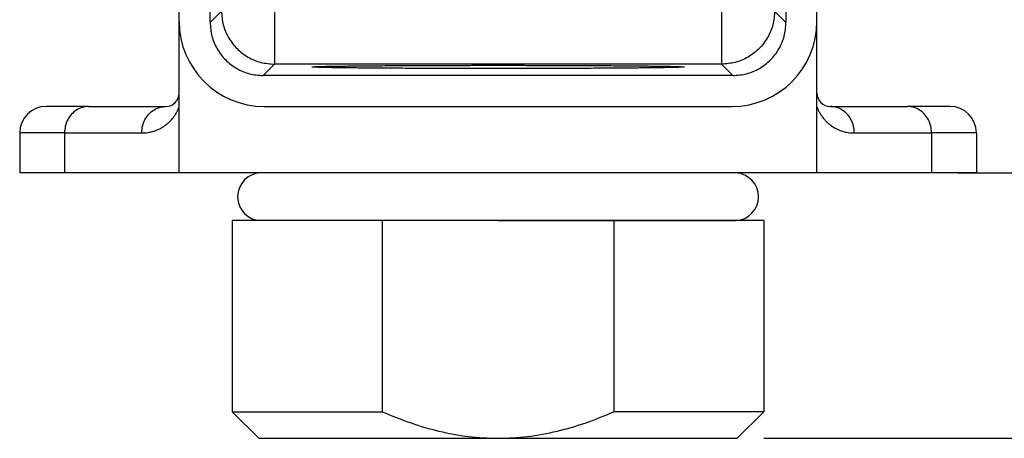
# Model space of a CAD drawing. Units: millimetres. Extents: x -127 to 83, y 62 to 359.
# Drawn here: x -96 to -59, y 207 to 223 of the extents above; entities that cross this region are included whole.
import ezdxf

# ---------------------------------------------------------------- set-up
doc = ezdxf.new("R2010")
doc.units = ezdxf.units.MM
doc.layers.add('1', color=7, linetype='Continuous')
doc.styles.add('CONVERTER_11', font='simplex.shx', dxfattribs={"width": 0.95})
doc.dimstyles.new('ME10_DIM_14', dxfattribs={"dimtxt": 3.5, "dimasz": 3.5, "dimexe": 2, "dimexo": 1, "dimgap": 1.5, "dimtad": 1, "dimdsep": 46, "dimtxsty": 'CONVERTER_11', "dimsah": 1, "dimcen": 0.09, "dimclrd": 7, "dimclre": 7, "dimclrt": 7, "dimadec": 0, "dimazin": 0, "dimtfac": 1, "dimtdec": 4, "dimtix": 1, "dimtmove": 0, "dimatfit": 3, "dimfxl": 1, "dimtolj": 1, "dimtzin": 0, "dimarcsym": 0})
doc.dimstyles.new('ME10_DIM_15', dxfattribs={"dimtxt": 3.5, "dimasz": 3.5, "dimexe": 2, "dimexo": 1, "dimgap": 1.5, "dimtad": 1, "dimdsep": 46, "dimtxsty": 'CONVERTER_11', "dimsah": 1, "dimcen": 0.09, "dimclrd": 7, "dimclre": 7, "dimclrt": 7, "dimadec": 0, "dimazin": 0, "dimtfac": 1, "dimtdec": 4, "dimtix": 1, "dimtmove": 0, "dimatfit": 3, "dimfxl": 1, "dimtolj": 1, "dimtzin": 0, "dimarcsym": 0})

# ---------------------------------------------------------------- blocks, each defined once
blk = doc.blocks.new('MKAXE_IAF20__3', base_point=(-95.578, 206.852))
at = {"color": 7, "linetype": 'Continuous'}
for p, q in [((-88.413, 222.517), (-88.413, 240.187)), ((-66.743, 240.187), (-66.743, 222.517)), ((-89.578, 222.552), (-89.578, 228.102)), ((-65.578, 222.552), (-65.578, 228.102)), ((-87.985, 222.945), (-88.413, 222.517)), ((-85.985, 222.945), (-85.985, 220.945)), ((-69.171, 222.945), (-69.171, 220.945)), ((-66.743, 222.517), (-67.171, 222.945)), ((-89.578, 219.852), (-89.578, 222.552)), ((-65.578, 219.852), (-65.578, 222.552)), ((-85.985, 220.945), (-86.413, 220.517)), ((-69.171, 220.945), (-85.985, 220.945)), ((-68.743, 220.517), (-69.171, 220.945)), ((-68.743, 220.517), (-86.413, 220.517)), ((-89.578, 219.33), (-89.578, 219.852)), ((-65.578, 219.33), (-65.578, 219.852)), ((-92.985, 219.352), (-94.578, 219.352)), ((-92.985, 219.352), (-90.078, 219.352)), ((-86.378, 219.352), (-68.778, 219.352)), ((-65.078, 219.352), (-62.171, 219.352)), ((-60.578, 219.352), (-62.171, 219.352)), ((-89.578, 216.852), (-89.578, 219.33)), ((-65.578, 216.852), (-65.578, 219.33)), ((-95.578, 218.352), (-95.578, 216.852)), ((-93.892, 218.352), (-95.578, 218.352)), ((-93.892, 218.352), (-90.984, 218.352)), ((-93.892, 218.352), (-93.892, 216.852)), ((-64.172, 218.352), (-61.265, 218.352)), ((-61.265, 218.352), (-61.265, 216.852)), ((-59.578, 218.352), (-61.265, 218.352)), ((-59.578, 218.352), (-59.578, 216.852)), ((-93.892, 216.852), (-95.578, 216.852)), ((-89.578, 216.852), (-93.892, 216.852)), ((-86.478, 216.852), (-89.578, 216.852)), ((-77.578, 216.852), (-86.478, 216.852)), ((-65.578, 216.852), (-77.578, 216.852)), ((-61.265, 216.852), (-65.578, 216.852)), ((-59.578, 216.852), (-61.265, 216.852)), ((-87.578, 215.052), (-87.578, 207.852)), ((-86.478, 215.052), (-87.578, 215.052)), ((-81.937, 215.052), (-86.478, 215.052)), ((-77.578, 215.052), (-81.937, 215.052)), ((-81.937, 215.052), (-81.937, 207.852)), ((-73.219, 215.052), (-77.578, 215.052)), ((-67.578, 215.052), (-73.219, 215.052)), ((-73.219, 215.052), (-73.219, 207.852)), ((-67.578, 215.052), (-67.578, 207.852)), ((-87.578, 207.852), (-81.937, 207.852)), ((-86.578, 206.852), (-87.578, 207.852)), ((-67.578, 207.852), (-73.219, 207.852)), ((-68.578, 206.852), (-67.578, 207.852)), ((-86.578, 206.852), (-77.578, 206.852)), ((-77.578, 206.852), (-68.578, 206.852))]:
    blk.add_line(p, q, dxfattribs=at)
for centre, radius, start, end in [((-86.378, 222.552), 3.2, 180, 270), ((-68.778, 222.552), 3.2, 270, 0), ((-90.078, 219.852), 0.5, 270, 0), ((-65.078, 219.852), 0.5, 180, 270), ((-94.578, 218.352), 1, 90, 180), ((-60.578, 218.352), 1, 0, 90), ((-86.478, 215.952), 0.9, 90, 270), ((-68.678, 215.952), 0.9, 273.1148, 86.8852)]:
    blk.add_arc(centre, radius, start, end, dxfattribs=at)
for points, knots in [([(-87.985, 222.945), (-87.972, 222.77), (-87.945, 222.421), (-87.736, 221.933), (-87.416, 221.514), (-86.997, 221.194), (-86.509, 220.985), (-86.16, 220.958), (-85.985, 220.945)], [0, 0, 0, 0, 0.522065, 1.044139, 1.566217, 2.088296, 2.61037, 3.132435, 3.132435, 3.132435, 3.132435]), ([(-67.171, 222.945), (-67.184, 222.77), (-67.211, 222.421), (-67.421, 221.933), (-67.74, 221.514), (-68.16, 221.194), (-68.647, 220.985), (-68.996, 220.958), (-69.171, 220.945)], [0, 0, 0, 0, 0.522065, 1.044139, 1.566217, 2.088296, 2.61037, 3.132435, 3.132435, 3.132435, 3.132435]), ([(-88.413, 222.517), (-88.4, 222.342), (-88.373, 221.993), (-88.163, 221.506), (-87.844, 221.086), (-87.425, 220.767), (-86.937, 220.557), (-86.588, 220.53), (-86.413, 220.517)], [0, 0, 0, 0, 0.522094, 1.04418, 1.56626, 2.08834, 2.610425, 3.13252, 3.13252, 3.13252, 3.13252]), ([(-68.743, 220.517), (-68.569, 220.53), (-68.22, 220.557), (-67.732, 220.767), (-67.312, 221.086), (-66.993, 221.506), (-66.783, 221.993), (-66.757, 222.342), (-66.743, 222.517)], [0, 0, 0, 0, 0.522094, 1.04418, 1.56626, 2.08834, 2.610425, 3.13252, 3.13252, 3.13252, 3.13252]), ([(-84.578, 220.84), (-84.575, 220.841), (-84.563, 220.845), (-84.533, 220.846), (-84.486, 220.85), (-84.419, 220.853), (-84.334, 220.856), (-84.229, 220.859), (-84.107, 220.862), (-83.967, 220.865), (-83.81, 220.868), (-83.635, 220.871), (-83.443, 220.873), (-83.236, 220.876), (-83.013, 220.878), (-82.776, 220.881), (-82.501, 220.883), (-82.187, 220.886), (-81.833, 220.888), (-81.462, 220.891), (-81.073, 220.893), (-80.67, 220.895), (-80.253, 220.896), (-79.825, 220.898), (-79.337, 220.899), (-78.791, 220.9), (-78.187, 220.901), (-77.782, 220.901), (-77.578, 220.901)], [0, 0, 0, 0, 0.010125, 0.039055, 0.086962, 0.153788, 0.239449, 0.343657, 0.465994, 0.606175, 0.763911, 0.938915, 1.130555, 1.338083, 1.561043, 1.798974, 2.051419, 2.385941, 2.739857, 3.111999, 3.5012, 3.905403, 4.322423, 4.750902, 5.189478, 5.785865, 6.39093, 7.001213, 7.001213, 7.001213, 7.001213]), ([(-70.578, 220.84), (-70.581, 220.839), (-70.594, 220.834), (-70.623, 220.834), (-70.671, 220.829), (-70.737, 220.827), (-70.823, 220.824), (-70.927, 220.821), (-71.049, 220.818), (-71.189, 220.815), (-71.347, 220.812), (-71.522, 220.809), (-71.713, 220.806), (-71.92, 220.804), (-72.143, 220.801), (-72.381, 220.799), (-72.656, 220.796), (-72.969, 220.794), (-73.323, 220.791), (-73.695, 220.789), (-74.083, 220.787), (-74.487, 220.785), (-74.903, 220.783), (-75.331, 220.782), (-75.819, 220.781), (-76.366, 220.78), (-76.97, 220.779), (-77.578, 220.779), (-78.187, 220.779), (-78.791, 220.78), (-79.337, 220.781), (-79.825, 220.782), (-80.253, 220.783), (-80.67, 220.785), (-81.073, 220.787), (-81.462, 220.789), (-81.833, 220.791), (-82.187, 220.794), (-82.501, 220.796), (-82.776, 220.799), (-83.013, 220.801), (-83.236, 220.804), (-83.443, 220.806), (-83.635, 220.809), (-83.81, 220.812), (-83.967, 220.815), (-84.107, 220.818), (-84.229, 220.821), (-84.334, 220.824), (-84.419, 220.827), (-84.486, 220.829), (-84.533, 220.834), (-84.563, 220.834), (-84.575, 220.839), (-84.578, 220.84)], [0, 0, 0, 0, 0.010125, 0.039055, 0.086962, 0.153788, 0.239449, 0.343657, 0.465994, 0.606175, 0.763911, 0.938915, 1.130555, 1.338083, 1.561043, 1.798974, 2.051419, 2.385941, 2.739857, 3.111999, 3.5012, 3.905403, 4.322423, 4.750902, 5.189478, 5.785865, 6.39093, 7.001213, 7.611495, 8.21656, 8.812948, 9.251524, 9.680002, 10.097023, 10.501226, 10.890427, 11.262569, 11.616485, 11.951006, 12.203451, 12.441383, 12.664342, 12.871871, 13.063511, 13.238515, 13.396251, 13.536431, 13.658768, 13.762976, 13.848637, 13.915464, 13.963371, 13.9923, 14.002425, 14.002425, 14.002425, 14.002425]), ([(-77.578, 220.901), (-77.375, 220.901), (-76.97, 220.901), (-76.366, 220.9), (-75.819, 220.899), (-75.331, 220.898), (-74.903, 220.896), (-74.487, 220.895), (-74.083, 220.893), (-73.695, 220.891), (-73.323, 220.888), (-72.969, 220.886), (-72.656, 220.883), (-72.381, 220.881), (-72.143, 220.878), (-71.92, 220.876), (-71.713, 220.873), (-71.522, 220.871), (-71.347, 220.868), (-71.189, 220.865), (-71.049, 220.862), (-70.927, 220.859), (-70.823, 220.856), (-70.737, 220.853), (-70.671, 220.85), (-70.623, 220.846), (-70.594, 220.845), (-70.581, 220.841), (-70.578, 220.84)], [0, 0, 0, 0, 0.610283, 1.215347, 1.811735, 2.250311, 2.678789, 3.09581, 3.500013, 3.889214, 4.261356, 4.615272, 4.949794, 5.202239, 5.44017, 5.663129, 5.870658, 6.062298, 6.237302, 6.395038, 6.535218, 6.657555, 6.761763, 6.847424, 6.914251, 6.962158, 6.991088, 7.001213, 7.001213, 7.001213, 7.001213]), ([(-92.985, 219.352), (-93.065, 219.345), (-93.224, 219.332), (-93.446, 219.225), (-93.636, 219.065), (-93.78, 218.855), (-93.874, 218.612), (-93.886, 218.439), (-93.892, 218.352)], [0, 0, 0, 0, 0.237032, 0.477363, 0.723305, 0.97557, 1.233185, 1.49384, 1.49384, 1.49384, 1.49384]), ([(-90.984, 218.352), (-90.979, 218.439), (-90.967, 218.612), (-90.873, 218.855), (-90.729, 219.065), (-90.539, 219.225), (-90.317, 219.332), (-90.157, 219.345), (-90.078, 219.352)], [0, 0, 0, 0, 0.260655, 0.51827, 0.770535, 1.016477, 1.256808, 1.49384, 1.49384, 1.49384, 1.49384]), ([(-64.172, 218.352), (-64.178, 218.439), (-64.19, 218.612), (-64.284, 218.855), (-64.428, 219.065), (-64.617, 219.225), (-64.839, 219.332), (-64.999, 219.345), (-65.078, 219.352)], [0, 0, 0, 0, 0.260655, 0.51827, 0.770535, 1.016477, 1.256808, 1.49384, 1.49384, 1.49384, 1.49384]), ([(-61.265, 218.352), (-61.271, 218.439), (-61.282, 218.612), (-61.377, 218.855), (-61.52, 219.065), (-61.71, 219.225), (-61.932, 219.332), (-62.092, 219.345), (-62.171, 219.352)], [0, 0, 0, 0, 0.260655, 0.518271, 0.770535, 1.016477, 1.256808, 1.49384, 1.49384, 1.49384, 1.49384]), ([(-90.984, 218.352), (-90.956, 218.352), (-90.895, 218.353), (-90.801, 218.362), (-90.708, 218.377), (-90.591, 218.402), (-90.441, 218.449), (-90.301, 218.514), (-90.193, 218.577), (-90.137, 218.614), (-90.09, 218.647), (-90.057, 218.673), (-90.023, 218.701), (-89.988, 218.73), (-89.954, 218.761), (-89.92, 218.795), (-89.888, 218.828), (-89.845, 218.876), (-89.79, 218.942), (-89.741, 219.011), (-89.708, 219.065), (-89.689, 219.095), (-89.67, 219.128), (-89.642, 219.181), (-89.61, 219.248), (-89.588, 219.305), (-89.578, 219.33)], [0, 0, 0, 0, 0.085477, 0.182432, 0.284194, 0.367352, 0.539786, 0.756282, 0.827186, 0.916866, 0.955348, 1.001104, 1.041449, 1.088613, 1.136671, 1.180123, 1.231332, 1.276526, 1.372833, 1.489154, 1.528913, 1.562783, 1.597525, 1.641753, 1.740728, 1.822775, 1.822775, 1.822775, 1.822775]), ([(-65.578, 219.33), (-65.568, 219.305), (-65.546, 219.248), (-65.514, 219.181), (-65.486, 219.128), (-65.467, 219.095), (-65.449, 219.065), (-65.415, 219.011), (-65.366, 218.942), (-65.312, 218.876), (-65.269, 218.828), (-65.236, 218.795), (-65.202, 218.761), (-65.168, 218.73), (-65.134, 218.701), (-65.099, 218.673), (-65.066, 218.647), (-65.019, 218.614), (-64.964, 218.577), (-64.855, 218.514), (-64.715, 218.449), (-64.565, 218.402), (-64.449, 218.377), (-64.356, 218.362), (-64.261, 218.353), (-64.2, 218.352), (-64.172, 218.352)], [0, 0, 0, 0, 0.082047, 0.181021, 0.22525, 0.259992, 0.293861, 0.333621, 0.449942, 0.546249, 0.591443, 0.642652, 0.686104, 0.734162, 0.781326, 0.821671, 0.867427, 0.905908, 0.995589, 1.066493, 1.282989, 1.455423, 1.53858, 1.640342, 1.737297, 1.822775, 1.822775, 1.822775, 1.822775]), ([(-68.629, 216.851), (-68.743, 216.851), (-68.97, 216.851), (-69.519, 216.851), (-70.28, 216.851), (-71.393, 216.851), (-72.688, 216.851), (-74.206, 216.852), (-75.848, 216.852), (-76.989, 216.852), (-77.578, 216.852)], [0, 0, 0, 0, 0.341073, 0.682146, 1.644476, 2.624016, 4.023304, 5.527939, 7.179711, 8.948769, 8.948769, 8.948769, 8.948769]), ([(-77.578, 215.052), (-76.989, 215.052), (-75.849, 215.052), (-74.206, 215.052), (-72.687, 215.052), (-71.396, 215.052), (-70.283, 215.053), (-69.522, 215.053), (-68.97, 215.053), (-68.743, 215.053), (-68.629, 215.053)], [0, 0, 0, 0, 1.76773, 3.42083, 4.926575, 6.324753, 7.295527, 8.266623, 8.607696, 8.948769, 8.948769, 8.948769, 8.948769]), ([(-81.937, 207.852), (-81.578, 207.704), (-80.884, 207.418), (-79.796, 207.104), (-78.699, 206.892), (-77.948, 206.865), (-77.578, 206.852)], [0, 0, 0, 0, 1.163113, 2.251572, 3.393541, 4.502555, 4.502555, 4.502555, 4.502555]), ([(-77.578, 206.852), (-77.208, 206.865), (-76.458, 206.892), (-75.361, 207.103), (-74.273, 207.418), (-73.578, 207.704), (-73.219, 207.852)], [0, 0, 0, 0, 1.108511, 2.25098, 3.338683, 4.502555, 4.502555, 4.502555, 4.502555])]:
    blk.add_open_spline(points, degree=3, knots=knots, dxfattribs=at)
blk = doc.blocks.new('*D19')
at = {"layer": '1', "color": 7, "linetype": 'Continuous'}
for p, q in [((-71.478, 243.352), (-41.825, 243.352)), ((-43.825, 216.852), (-43.825, 243.352)), ((-60.265, 216.852), (-41.825, 216.852))]:
    blk.add_line(p, q, dxfattribs=at)
at = {"layer": '1', "color": 7}
for points in [[(-43.364, 239.852), (-44.286, 239.852), (-43.825, 243.352)], [(-44.286, 220.352), (-43.364, 220.352), (-43.825, 216.852)]]:
    blk.add_solid(points, dxfattribs=at)
at = {"layer": '1', "color": 7, "insert": (-45.325, 230.724), "char_height": 3.5, "attachment_point": 7, "rotation": 90, "line_spacing_factor": 0.60024, "style": 'CONVERTER_11'}
blk.add_mtext('26.5', dxfattribs=at)
blk = doc.blocks.new('*D20')
at = {"layer": '1', "color": 7, "linetype": 'Continuous'}
for p, q in [((-60.265, 216.852), (-41.957, 216.852)), ((-43.957, 206.852), (-43.957, 216.852)), ((-67.578, 206.852), (-41.957, 206.852))]:
    blk.add_line(p, q, dxfattribs=at)
at = {"layer": '1', "color": 7}
for points in [[(-43.496, 213.352), (-44.417, 213.352), (-43.957, 216.852)], [(-44.417, 210.352), (-43.496, 210.352), (-43.957, 206.852)]]:
    blk.add_solid(points, dxfattribs=at)
at = {"layer": '1', "color": 7, "insert": (-45.457, 209.752), "char_height": 3.5, "attachment_point": 7, "rotation": 90, "line_spacing_factor": 0.60024, "style": 'CONVERTER_11'}
blk.add_mtext('10', dxfattribs=at)
blk = doc.blocks.new('Da_destra1', base_point=(-77.578, 230))
blk.add_blockref('MKAXE_IAF20__3', (-95.578, 206.852))
at = {"layer": '1'}
for base, p1, p2, dimstyle, picture, middle in [((-43.825, 216.852), (-72.478, 243.352), (-61.265, 216.852), 'ME10_DIM_14', '*D19', (-47.075, 235.536)), ((-43.957, 206.852), (-61.265, 216.852), (-68.578, 206.852), 'ME10_DIM_15', '*D20', (-47.207, 211.852))]:
    dim = blk.add_linear_dim(base=base, p1=p1, p2=p2, angle=90, dimstyle=dimstyle, dxfattribs=at)
    dim.commit()
    dim.dimension.update_dxf_attribs({"geometry": picture, "text_midpoint": middle, "text_rotation": 90})

msp = doc.modelspace()

# ---------------------------------------------------------------- block references
msp.add_blockref('Da_destra1', (-77.578, 230))

doc.saveas('drawing.dxf')
